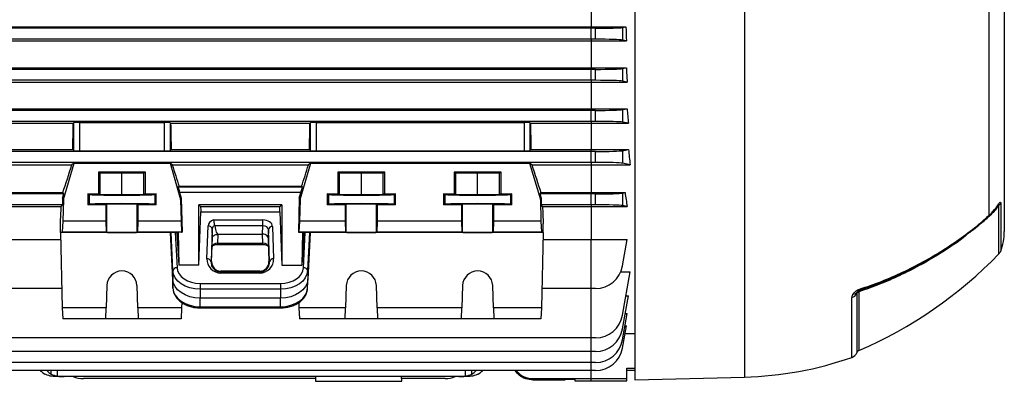
# Model space of a CAD drawing. Units: millimetres. Extents: x -1677 to 1027, y -927 to 927.
# Drawn here: x -789 to -429, y -175 to -43 of the extents above; entities that cross this region are included whole.
import ezdxf

# ---------------------------------------------------------------- set-up
doc = ezdxf.new("R2010")
doc.units = ezdxf.units.MM

msp = doc.modelspace()

# ---------------------------------------------------------------- linework, layer by layer
at = {"color": 7, "linetype": 'Continuous', "lineweight": 25}
for p, q in [((-564.29, 138.81), (-564.29, -174.19)), ((-429.29, 84.6), (-429.29, -119.99)), ((-434.92, -25.66), (-434.92, -114.11)), ((-580.29, -34.58), (-580.29, -45.16)), ((-833.99, -45.16), (-580.29, -45.16)), ((-580.29, -45.69), (-822.9, -45.69)), ((-580.29, -45.69), (-580.29, -45.16)), ((-580.29, -45.16), (-567.59, -45.16)), ((-578.68, -45.69), (-580.29, -45.69)), ((-580.29, -49.69), (-580.29, -45.69)), ((-578.68, -49.69), (-578.68, -45.69)), ((-568.83, -45.4), (-567.59, -45.16)), ((-568.83, -45.4), (-568.83, -49.98)), ((-834.18, -50.27), (-580.29, -50.27)), ((-580.29, -49.69), (-822.9, -49.69)), ((-580.29, -49.69), (-580.29, -50.27)), ((-578.68, -49.69), (-580.29, -49.69)), ((-580.29, -50.27), (-567.39, -50.27)), ((-580.29, -50.27), (-580.29, -60.13)), ((-567.39, -50.27), (-568.83, -49.98)), ((-834.14, -60.13), (-580.29, -60.13)), ((-580.29, -60.69), (-822.9, -60.69)), ((-580.29, -60.69), (-580.29, -60.13)), ((-580.29, -60.13), (-567.44, -60.13)), ((-578.68, -60.69), (-580.29, -60.69)), ((-580.29, -64.69), (-580.29, -60.69)), ((-578.68, -64.69), (-578.68, -60.69)), ((-568.83, -60.4), (-567.44, -60.13)), ((-568.83, -60.4), (-568.83, -64.98)), ((-580.29, -64.69), (-822.9, -64.69)), ((-580.29, -64.69), (-580.29, -65.32)), ((-578.68, -64.69), (-580.29, -64.69)), ((-834.45, -65.32), (-580.29, -65.32)), ((-580.29, -65.32), (-567.13, -65.32)), ((-580.29, -65.32), (-580.29, -75.07)), ((-567.13, -65.32), (-568.83, -64.98)), ((-834.43, -75.07), (-580.29, -75.07)), ((-580.29, -75.69), (-580.29, -75.07)), ((-580.29, -75.07), (-567.14, -75.07)), ((-568.83, -75.4), (-567.14, -75.07)), ((-568.83, -75.4), (-568.83, -79.98)), ((-580.29, -75.69), (-822.9, -75.69)), ((-578.68, -75.69), (-580.29, -75.69)), ((-580.29, -79.69), (-580.29, -75.69)), ((-578.68, -79.69), (-578.68, -75.69)), ((-834.88, -80.4), (-769.58, -80.4)), ((-580.29, -79.69), (-822.9, -79.69)), ((-769.36, -80.17), (-769.58, -80.4)), ((-769.36, -90.38), (-769.36, -80.17)), ((-767.36, -80.11), (-736.22, -80.11)), ((-767.36, -80.11), (-767.36, -90.45)), ((-736.22, -90.45), (-736.22, -80.11)), ((-733.99, -80.4), (-734.22, -80.17)), ((-734.22, -80.17), (-734.22, -90.38)), ((-733.99, -80.4), (-683.08, -80.4)), ((-682.86, -80.17), (-683.08, -80.4)), ((-682.86, -90.38), (-682.86, -80.17)), ((-680.86, -80.11), (-604.72, -80.11)), ((-680.86, -80.11), (-680.86, -90.45)), ((-604.72, -90.45), (-604.72, -80.11)), ((-602.49, -80.4), (-602.72, -80.17)), ((-602.72, -80.17), (-602.72, -90.38)), ((-602.49, -80.4), (-580.29, -80.4)), ((-580.29, -79.69), (-580.29, -80.4)), ((-578.68, -79.69), (-580.29, -79.69)), ((-580.29, -80.4), (-566.7, -80.4)), ((-580.29, -80.4), (-580.29, -89.97)), ((-566.7, -80.4), (-568.83, -79.98)), ((-834.92, -89.97), (-769.77, -89.97)), ((-580.29, -90.69), (-822.9, -90.69)), ((-769.36, -90.38), (-769.77, -89.97)), ((-767.36, -90.45), (-736.22, -90.45)), ((-733.81, -89.97), (-734.22, -90.38)), ((-733.81, -89.97), (-683.27, -89.97)), ((-682.86, -90.38), (-683.27, -89.97)), ((-680.86, -90.45), (-604.72, -90.45)), ((-602.31, -89.97), (-602.72, -90.38)), ((-602.31, -89.97), (-580.29, -89.97)), ((-580.29, -90.69), (-580.29, -89.97)), ((-580.29, -89.97), (-566.66, -89.97)), ((-578.68, -90.69), (-580.29, -90.69)), ((-580.29, -94.69), (-580.29, -90.69)), ((-578.68, -94.69), (-578.68, -90.69)), ((-568.83, -90.4), (-566.66, -89.97)), ((-568.83, -90.4), (-568.83, -94.98)), ((-835.54, -95.53), (-770.09, -95.53)), ((-580.29, -94.69), (-822.9, -94.69)), ((-773.21, -108.19), (-769.29, -94.93)), ((-769.29, -94.93), (-770.09, -95.53)), ((-769.29, -94.93), (-734.22, -94.93)), ((-733.42, -95.53), (-734.22, -94.93)), ((-734.22, -94.93), (-730.37, -108.19)), ((-733.42, -95.53), (-683.59, -95.53)), ((-686.71, -108.19), (-682.79, -94.93)), ((-682.79, -94.93), (-683.59, -95.53)), ((-682.79, -94.93), (-602.79, -94.93)), ((-601.98, -95.53), (-602.79, -94.93)), ((-602.79, -94.93), (-598.87, -108.19)), ((-601.98, -95.53), (-580.29, -95.53)), ((-580.29, -94.69), (-580.29, -95.53)), ((-578.68, -94.69), (-580.29, -94.69)), ((-580.29, -95.53), (-566.04, -95.53)), ((-580.29, -95.53), (-580.29, -105.72)), ((-566.04, -95.53), (-568.83, -94.98)), ((-743.18, -98.19), (-760.4, -98.19)), ((-760.4, -98.19), (-760.4, -106.19)), ((-760.4, -98.19), (-759.79, -98.5)), ((-759.79, -98.5), (-751.79, -98.58)), ((-759.79, -106.5), (-759.79, -98.5)), ((-751.79, -98.58), (-743.79, -98.5)), ((-751.79, -106.58), (-751.79, -98.58)), ((-743.79, -98.5), (-743.18, -98.19)), ((-743.79, -106.5), (-743.79, -98.5)), ((-743.18, -106.19), (-743.18, -98.19)), ((-655.68, -98.19), (-672.9, -98.19)), ((-672.9, -98.19), (-672.9, -106.19)), ((-672.9, -98.19), (-672.29, -98.5)), ((-672.29, -98.5), (-664.29, -98.58)), ((-672.29, -106.5), (-672.29, -98.5)), ((-664.29, -98.58), (-656.29, -98.5)), ((-664.29, -106.58), (-664.29, -98.58)), ((-656.29, -98.5), (-655.68, -98.19)), ((-656.29, -106.5), (-656.29, -98.5)), ((-655.68, -106.19), (-655.68, -98.19)), ((-613.18, -98.19), (-630.4, -98.19)), ((-630.4, -98.19), (-630.4, -106.19)), ((-630.4, -98.19), (-629.79, -98.5)), ((-629.79, -98.5), (-621.79, -98.58)), ((-629.79, -106.5), (-629.79, -98.5)), ((-621.79, -98.58), (-613.79, -98.5)), ((-621.79, -106.58), (-621.79, -98.58)), ((-613.79, -98.5), (-613.18, -98.19)), ((-613.79, -106.5), (-613.79, -98.5)), ((-613.18, -106.19), (-613.18, -98.19)), ((-731.21, -103.66), (-730.9, -103.49)), ((-731.21, -103.66), (-685.84, -103.66)), ((-686.15, -103.49), (-730.9, -103.49)), ((-686.15, -103.49), (-685.84, -103.66)), ((-833.68, -105.72), (-773.38, -105.72)), ((-773.02, -106.19), (-822.9, -106.19)), ((-773.47, -107.71), (-773.53, -110.19)), ((-773.47, -107.71), (-773.02, -106.19)), ((-773.47, -107.71), (-773.21, -108.19)), ((-773.02, -106.19), (-773.38, -105.72)), ((-764.25, -106.19), (-760.4, -106.19)), ((-764.25, -106.19), (-764.25, -110.19)), ((-763.78, -106.42), (-764.25, -106.19)), ((-763.78, -106.42), (-763.78, -109.96)), ((-759.79, -106.5), (-760.4, -106.19)), ((-751.79, -106.58), (-759.79, -106.5)), ((-743.79, -106.5), (-751.79, -106.58)), ((-743.18, -106.19), (-743.79, -106.5)), ((-743.18, -106.19), (-739.33, -106.19)), ((-739.33, -106.19), (-739.8, -106.42)), ((-739.8, -106.42), (-739.8, -109.96)), ((-739.33, -110.19), (-739.33, -106.19)), ((-730.7, -105.66), (-730.11, -107.7)), ((-686.36, -105.66), (-730.7, -105.66)), ((-730.37, -108.19), (-730.11, -107.7)), ((-730.11, -107.7), (-729.8, -120.23)), ((-686.97, -107.71), (-687.28, -120.23)), ((-686.97, -107.71), (-686.36, -105.66)), ((-686.97, -107.71), (-686.71, -108.19)), ((-676.75, -106.19), (-672.9, -106.19)), ((-676.75, -106.19), (-676.75, -110.19)), ((-676.28, -106.42), (-676.75, -106.19)), ((-676.28, -106.42), (-676.28, -109.96)), ((-672.29, -106.5), (-672.9, -106.19)), ((-664.29, -106.58), (-672.29, -106.5)), ((-656.29, -106.5), (-664.29, -106.58)), ((-655.68, -106.19), (-656.29, -106.5)), ((-655.68, -106.19), (-651.83, -106.19)), ((-651.83, -106.19), (-652.3, -106.42)), ((-652.3, -106.42), (-652.3, -109.96)), ((-651.83, -110.19), (-651.83, -106.19)), ((-634.25, -106.19), (-630.4, -106.19)), ((-634.25, -106.19), (-634.25, -110.19)), ((-633.78, -106.42), (-634.25, -106.19)), ((-633.78, -106.42), (-633.78, -109.96)), ((-629.79, -106.5), (-630.4, -106.19)), ((-621.79, -106.58), (-629.79, -106.5)), ((-613.79, -106.5), (-621.79, -106.58)), ((-613.18, -106.19), (-613.79, -106.5)), ((-613.18, -106.19), (-609.33, -106.19)), ((-609.33, -106.19), (-609.8, -106.42)), ((-609.8, -106.42), (-609.8, -109.96)), ((-609.33, -110.19), (-609.33, -106.19)), ((-598.7, -105.72), (-599.05, -106.19)), ((-599.05, -106.19), (-598.61, -107.71)), ((-580.29, -106.19), (-599.05, -106.19)), ((-598.87, -108.19), (-598.61, -107.71)), ((-598.7, -105.72), (-580.29, -105.72)), ((-598.61, -107.71), (-598.54, -110.19)), ((-580.29, -105.72), (-567.89, -105.72)), ((-580.29, -106.19), (-580.29, -105.72)), ((-578.68, -106.19), (-580.29, -106.19)), ((-580.29, -110.19), (-580.29, -106.19)), ((-578.68, -110.19), (-578.68, -106.19)), ((-568.83, -105.9), (-567.89, -105.72)), ((-568.83, -105.9), (-568.83, -110.48)), ((-834.44, -110.82), (-773.99, -110.82)), ((-773.53, -110.19), (-822.9, -110.19)), ((-773.99, -110.82), (-773.53, -110.19)), ((-773.21, -108.19), (-773.41, -116.19)), ((-763.78, -109.96), (-764.25, -110.19)), ((-757.71, -110.19), (-764.25, -110.19)), ((-757.29, -109.98), (-757.71, -110.19)), ((-757.71, -110.19), (-757.71, -116.19)), ((-757.29, -120.23), (-757.29, -109.98)), ((-745.86, -110.19), (-746.29, -109.98)), ((-746.29, -120.23), (-746.29, -109.98)), ((-745.87, -116.19), (-745.86, -110.19)), ((-739.33, -110.19), (-745.86, -110.19)), ((-739.33, -110.19), (-739.8, -109.96)), ((-730.37, -108.19), (-730.17, -116.19)), ((-693.41, -110.19), (-723.67, -110.19)), ((-723.67, -132.29), (-723.67, -110.19)), ((-723.67, -110.19), (-723.05, -110.82)), ((-723.05, -110.82), (-694.03, -110.82)), ((-694.03, -110.82), (-693.41, -110.19)), ((-693.41, -110.19), (-693.41, -132.29)), ((-686.71, -108.19), (-686.91, -116.19)), ((-676.28, -109.96), (-676.75, -110.19)), ((-670.21, -110.19), (-676.75, -110.19)), ((-669.79, -109.98), (-670.21, -110.19)), ((-670.21, -110.19), (-670.21, -116.19)), ((-669.79, -120.23), (-669.79, -109.98)), ((-658.36, -110.19), (-658.79, -109.98)), ((-658.79, -120.23), (-658.79, -109.98)), ((-658.37, -116.19), (-658.36, -110.19)), ((-651.83, -110.19), (-658.36, -110.19)), ((-651.83, -110.19), (-652.3, -109.96)), ((-633.78, -109.96), (-634.25, -110.19)), ((-627.71, -110.19), (-634.25, -110.19)), ((-627.29, -109.98), (-627.71, -110.19)), ((-627.71, -110.19), (-627.71, -116.19)), ((-627.29, -120.23), (-627.29, -109.98)), ((-615.86, -110.19), (-616.29, -109.98)), ((-616.29, -120.23), (-616.29, -109.98)), ((-615.87, -116.19), (-615.86, -110.19)), ((-609.33, -110.19), (-615.86, -110.19)), ((-609.33, -110.19), (-609.8, -109.96)), ((-598.87, -108.19), (-598.67, -116.19)), ((-598.09, -110.82), (-598.54, -110.19)), ((-580.29, -110.19), (-598.54, -110.19)), ((-598.09, -110.82), (-580.29, -110.82)), ((-580.29, -110.19), (-580.29, -110.82)), ((-578.68, -110.19), (-580.29, -110.19)), ((-580.29, -110.82), (-580.29, -122.9)), ((-580.29, -110.82), (-567.14, -110.82)), ((-567.14, -110.82), (-568.83, -110.48)), ((-431.54, -110.45), (-431.61, -110.53)), ((-723.67, -132.29), (-722.99, -112.71)), ((-722.99, -112.71), (-694.09, -112.71)), ((-694.09, -112.71), (-693.41, -132.29)), ((-774.29, -120.3), (-774.29, -117.04)), ((-773.41, -116.19), (-773.61, -120.21)), ((-757.71, -116.19), (-773.41, -116.19)), ((-757.71, -116.19), (-757.57, -120.21)), ((-746.01, -120.21), (-745.87, -116.19)), ((-730.17, -116.19), (-745.87, -116.19)), ((-730.17, -116.19), (-729.97, -120.21)), ((-720.74, -129.89), (-720.32, -117.89)), ((-718.27, -115.7), (-700.25, -115.7)), ((-700.25, -117.86), (-717.89, -117.86)), ((-700.37, -120.89), (-700.25, -117.86)), ((-700.25, -117.86), (-700.25, -115.7)), ((-696.75, -118.12), (-696.34, -129.89)), ((-686.91, -116.19), (-687.11, -120.21)), ((-670.21, -116.19), (-686.91, -116.19)), ((-670.21, -116.19), (-670.07, -120.21)), ((-658.51, -120.21), (-658.37, -116.19)), ((-627.71, -116.19), (-658.37, -116.19)), ((-627.71, -116.19), (-627.57, -120.21)), ((-616.01, -120.21), (-615.87, -116.19)), ((-598.67, -116.19), (-615.87, -116.19)), ((-598.67, -116.19), (-598.47, -120.21)), ((-597.79, -120.3), (-597.79, -117.04)), ((-773.61, -120.21), (-774.29, -120.3)), ((-734.08, -120.3), (-774.29, -120.3)), ((-774.29, -120.3), (-773.61, -147.86)), ((-757.57, -120.21), (-773.61, -120.21)), ((-757.57, -120.21), (-757.29, -120.23)), ((-746.29, -120.23), (-746.01, -120.21)), ((-729.97, -120.21), (-746.01, -120.21)), ((-734.08, -120.3), (-733.84, -120.28)), ((-733.23, -137.44), (-734.08, -120.3)), ((-734.08, -120.3), (-733.84, -126.68)), ((-733.16, -134.24), (-733.84, -120.28)), ((-732.29, -120.27), (-731.72, -120.27)), ((-732.29, -120.27), (-731.66, -133.16)), ((-731.3, -120.23), (-731.72, -120.27)), ((-731.72, -120.27), (-731, -132.29)), ((-729.8, -120.23), (-731.3, -120.23)), ((-731.3, -120.23), (-731, -132.29)), ((-729.97, -120.21), (-729.8, -120.23)), ((-718.82, -118.95), (-719.24, -130.95)), ((-719.02, -130.95), (-718.71, -122.27)), ((-718.71, -122.27), (-718.82, -118.95)), ((-716.71, -120.98), (-716.82, -124.15)), ((-716.71, -120.89), (-716.71, -120.98)), ((-716.71, -120.89), (-700.37, -120.89)), ((-700.25, -124.15), (-700.37, -120.89)), ((-698.25, -119.18), (-698.37, -122.28)), ((-698.37, -122.28), (-698.06, -130.95)), ((-697.84, -130.95), (-698.25, -119.18)), ((-687.11, -120.21), (-687.28, -120.23)), ((-687.28, -120.23), (-685.78, -120.23)), ((-670.07, -120.21), (-687.11, -120.21)), ((-685.78, -120.23), (-686.08, -132.29)), ((-685.36, -120.27), (-686.08, -132.29)), ((-685.78, -120.23), (-685.36, -120.27)), ((-685.42, -133.16), (-684.78, -120.27)), ((-685.36, -120.27), (-684.78, -120.27)), ((-683.23, -120.28), (-683.92, -134.24)), ((-683, -120.3), (-683.84, -137.44)), ((-683.23, -120.28), (-683, -120.3)), ((-683.23, -126.68), (-683, -120.3)), ((-597.79, -120.3), (-683, -120.3)), ((-670.07, -120.21), (-669.79, -120.23)), ((-658.79, -120.23), (-658.51, -120.21)), ((-627.57, -120.21), (-658.51, -120.21)), ((-627.57, -120.21), (-627.29, -120.23)), ((-616.29, -120.23), (-616.01, -120.21)), ((-598.47, -120.21), (-616.01, -120.21)), ((-598.47, -120.21), (-597.79, -120.3)), ((-597.79, -120.3), (-598.47, -147.86)), ((-834.44, -122.9), (-774.22, -122.9)), ((-716.82, -124.15), (-700.25, -124.15)), ((-716.82, -124.63), (-700.25, -124.63)), ((-597.85, -122.9), (-580.29, -122.9)), ((-580.29, -122.9), (-567.14, -122.9)), ((-580.29, -140.78), (-580.29, -122.9)), ((-568.83, -132.52), (-567.14, -122.9)), ((-733.84, -126.68), (-733.16, -140.64)), ((-683.92, -140.64), (-683.23, -126.68)), ((-723.67, -132.29), (-731, -132.29)), ((-719.02, -130.95), (-719.24, -130.95)), ((-698.06, -130.95), (-697.84, -130.95)), ((-693.41, -132.29), (-686.08, -132.29)), ((-733.16, -134.24), (-733.23, -137.44)), ((-715.67, -134.41), (-715.67, -134.7)), ((-701.41, -134.41), (-715.67, -134.41)), ((-715.67, -135.14), (-715.67, -134.7)), ((-715.67, -134.7), (-701.41, -134.7)), ((-701.41, -135.14), (-715.67, -135.14)), ((-701.41, -134.41), (-701.41, -134.7)), ((-701.41, -135.14), (-701.41, -134.7)), ((-683.92, -134.24), (-683.84, -137.44)), ((-569.46, -134.66), (-566.04, -134.66)), ((-568.83, -150.52), (-566.04, -134.66)), ((-757.29, -139.67), (-757.57, -147.86)), ((-746.01, -147.86), (-746.29, -139.67)), ((-733.16, -140.64), (-733.23, -137.44)), ((-723.24, -138.9), (-693.84, -138.9)), ((-723.24, -138.9), (-723.24, -141.01)), ((-693.84, -138.9), (-693.84, -141.01)), ((-683.92, -140.64), (-683.84, -137.44)), ((-669.79, -139.67), (-670.07, -147.86)), ((-658.51, -147.86), (-658.79, -139.67)), ((-627.29, -139.67), (-627.57, -147.86)), ((-616.01, -147.86), (-616.29, -139.67)), ((-773.78, -140.78), (-822.9, -140.78)), ((-693.84, -141.01), (-723.24, -141.01)), ((-723.24, -141.01), (-723.24, -144.26)), ((-693.84, -141.01), (-693.84, -144.26)), ((-580.29, -140.78), (-598.3, -140.78)), ((-578.68, -140.78), (-580.29, -140.78)), ((-568.83, -155.52), (-566.7, -143.42)), ((-567.58, -143.42), (-566.7, -143.42)), ((-729.92, -145.89), (-729.97, -147.86)), ((-693.84, -144.26), (-723.24, -144.26)), ((-723.24, -147.41), (-723.24, -144.26)), ((-723.24, -147.41), (-693.84, -147.41)), ((-693.84, -147.41), (-693.84, -144.26)), ((-687.16, -145.86), (-687.11, -147.86)), ((-757.57, -147.86), (-773.61, -147.86)), ((-773.61, -147.86), (-773.41, -151.87)), ((-757.71, -151.87), (-757.57, -147.86)), ((-729.97, -147.86), (-746.01, -147.86)), ((-746.01, -147.86), (-745.87, -151.87)), ((-729.97, -147.86), (-730.17, -151.87)), ((-723.24, -147.83), (-693.84, -147.83)), ((-670.07, -147.86), (-687.11, -147.86)), ((-687.11, -147.86), (-686.91, -151.87)), ((-670.21, -151.87), (-670.07, -147.86)), ((-627.57, -147.86), (-658.51, -147.86)), ((-658.51, -147.86), (-658.37, -151.87)), ((-627.71, -151.87), (-627.57, -147.86)), ((-598.47, -147.86), (-616.01, -147.86)), ((-616.01, -147.86), (-615.87, -151.87)), ((-598.47, -147.86), (-598.67, -151.87)), ((-568.83, -159.52), (-567.13, -149.87)), ((-567.84, -149.87), (-567.13, -149.87)), ((-757.71, -151.87), (-773.41, -151.87)), ((-745.87, -151.87), (-757.71, -151.87)), ((-730.17, -151.87), (-745.87, -151.87)), ((-670.21, -151.87), (-686.91, -151.87)), ((-658.37, -151.87), (-670.21, -151.87)), ((-627.71, -151.87), (-658.37, -151.87)), ((-615.87, -151.87), (-627.71, -151.87)), ((-598.67, -151.87), (-615.87, -151.87)), ((-568.83, -162.52), (-567.39, -154.36)), ((-567.92, -154.36), (-567.39, -154.36)), ((-567.89, -157.17), (-564.29, -157.17)), ((-580.29, -158.78), (-822.9, -158.78)), ((-578.68, -158.78), (-580.29, -158.78)), ((-580.29, -163.78), (-822.9, -163.78)), ((-578.68, -163.78), (-580.29, -163.78)), ((-580.29, -167.78), (-822.9, -167.78)), ((-578.68, -167.78), (-580.29, -167.78)), ((-580.29, -170.78), (-822.9, -170.78)), ((-578.68, -170.78), (-580.29, -170.78)), ((-567.29, -169.82), (-564.29, -169.82)), ((-567.29, -173.69), (-567.29, -169.82)), ((-564.29, -170.69), (-567.29, -170.69)), ((-775.4, -172.97), (-775.77, -172.97)), ((-772.98, -172.97), (-775.4, -172.97)), ((-628.6, -172.97), (-772.98, -172.97)), ((-680.99, -173.69), (-765.9, -173.69)), ((-681.09, -173.69), (-681.05, -174.67)), ((-681.05, -174.67), (-665.29, -174.67)), ((-681.02, -172.97), (-680.99, -173.69)), ((-665.29, -174.67), (-649.52, -174.67)), ((-649.58, -173.69), (-649.56, -172.97)), ((-633.68, -173.69), (-649.58, -173.69)), ((-649.52, -174.67), (-649.49, -173.69)), ((-626.18, -172.97), (-628.6, -172.97)), ((-625.81, -172.97), (-626.18, -172.97)), ((-601.58, -173.69), (-580.29, -173.69)), ((-601.58, -173.69), (-601.58, -174.19)), ((-601.58, -174.19), (-589.8, -174.19)), ((-589.79, -173.95), (-589.8, -174.19)), ((-586.28, -173.95), (-589.79, -173.95)), ((-586.28, -173.95), (-586.28, -174.44)), ((-586.28, -174.44), (-580.29, -174.44)), ((-580.29, -173.69), (-567.29, -173.69)), ((-580.29, -174.44), (-567.29, -174.44)), ((-567.29, -174.44), (-567.29, -173.69)), ((-564.29, -174.19), (-524.29, -173.14))]:
    msp.add_line(p, q, dxfattribs=at)
at = {"color": 8, "linetype": 'Continuous', "lineweight": 25}
for p, q in [((-524.29, 137.76), (-524.29, -173.14)), ((-431.25, -128.13), (-431.25, -110.43)), ((-430.6, -109.58), (-430.6, -127.11)), ((-435.85, -115.35), (-437.88, -116.99)), ((-716.82, -124.63), (-716.82, -124.15)), ((-700.25, -124.63), (-700.25, -124.15)), ((-580.29, -158.78), (-580.29, -140.78)), ((-483.19, -142.6), (-483.19, -164.22)), ((-482.44, -141.95), (-482.44, -163.46)), ((-723.24, -147.41), (-723.24, -147.83)), ((-693.84, -147.41), (-693.84, -147.83)), ((-484.98, -165.93), (-484.98, -144.06)), ((-580.29, -163.78), (-580.29, -158.78)), ((-580.29, -167.78), (-580.29, -163.78)), ((-580.29, -170.78), (-580.29, -167.78)), ((-777.68, -172.01), (-777.65, -170.78)), ((-775.4, -172.77), (-775.4, -170.78)), ((-626.18, -172.77), (-626.18, -170.78)), ((-623.9, -172.01), (-623.92, -170.78)), ((-580.29, -173.69), (-580.29, -170.78)), ((-580.29, -174.44), (-580.29, -173.69))]:
    msp.add_line(p, q, dxfattribs=at)
at = {"color": 7, "linetype": 'Continuous', "lineweight": 25, "flags": 128}
for points in [[(-757.29, -120.23), (-757.06, -120.24), (-756.49, -120.24), (-755.61, -120.25), (-754.48, -120.25), (-753.18, -120.25), (-751.79, -120.25), (-750.4, -120.25), (-749.09, -120.25), (-747.97, -120.25), (-747.09, -120.24), (-746.52, -120.24), (-746.29, -120.23)], [(-669.79, -120.23), (-669.56, -120.24), (-668.99, -120.24), (-668.11, -120.25), (-666.98, -120.25), (-665.68, -120.25), (-664.29, -120.25), (-662.9, -120.25), (-661.59, -120.25), (-660.47, -120.25), (-659.59, -120.24), (-659.02, -120.24), (-658.79, -120.23)], [(-627.29, -120.23), (-627.06, -120.24), (-626.49, -120.24), (-625.61, -120.25), (-624.48, -120.25), (-623.18, -120.25), (-621.79, -120.25), (-620.4, -120.25), (-619.09, -120.25), (-617.97, -120.25), (-617.09, -120.24), (-616.52, -120.24), (-616.29, -120.23)], [(-723.24, -141.01), (-725.13, -140.88), (-726.96, -140.5), (-728.64, -139.88), (-730.13, -139.04), (-731.37, -138.02), (-732.3, -136.85), (-732.91, -135.57), (-733.16, -134.24)], [(-731.66, -133.16), (-731.45, -134.29), (-730.93, -135.37), (-730.14, -136.37), (-729.09, -137.23), (-727.83, -137.94), (-726.4, -138.47), (-724.85, -138.8), (-723.24, -138.9)], [(-693.84, -138.9), (-692.23, -138.8), (-690.68, -138.47), (-689.25, -137.94), (-687.99, -137.23), (-686.94, -136.37), (-686.14, -135.37), (-685.63, -134.29), (-685.42, -133.16)], [(-683.92, -134.24), (-684.17, -135.57), (-684.77, -136.85), (-685.71, -138.02), (-686.95, -139.04), (-688.43, -139.88), (-690.12, -140.5), (-691.94, -140.88), (-693.84, -141.01)], [(-723.24, -144.26), (-725.15, -144.13), (-726.99, -143.75), (-728.69, -143.12), (-730.19, -142.28), (-731.43, -141.25), (-732.38, -140.07), (-732.98, -138.78), (-733.23, -137.44)], [(-683.84, -137.44), (-684.09, -138.78), (-684.7, -140.07), (-685.65, -141.25), (-686.89, -142.28), (-688.39, -143.12), (-690.09, -143.75), (-691.93, -144.13), (-693.84, -144.26)], [(-733.16, -140.64), (-732.91, -141.97), (-732.3, -143.25), (-731.37, -144.42), (-730.13, -145.44), (-728.64, -146.28), (-726.96, -146.9), (-725.13, -147.28), (-723.24, -147.41)], [(-693.84, -147.41), (-691.94, -147.28), (-690.12, -146.9), (-688.43, -146.28), (-686.95, -145.44), (-685.71, -144.42), (-684.77, -143.25), (-684.17, -141.97), (-683.92, -140.64)], [(-482.19, -141.01), (-482.18, -141.12), (-482.19, -141.22), (-482.2, -141.3), (-482.21, -141.37), (-482.23, -141.43), (-482.26, -141.47), (-482.29, -141.5), (-482.32, -141.51)]]:
    msp.add_lwpolyline(points, dxfattribs=at)
at = {"color": 8, "linetype": 'Continuous', "lineweight": 25}
msp.add_arc((-432.99, -111.31), 0.67, 325.5331, 5.4006, dxfattribs=at)
at = {"color": 7, "linetype": 'Continuous', "lineweight": 25}
for centre, radius, start, end in [((-432.88, -108.52), 2.51, 310.4051, 335.1566), ((-720.17, -119.26), 1.38, 13.0329, 96.4054), ((-696.9, -119.49), 1.38, 83.5946, 166.9671), ((-449.29, -119.99), 20, 339.1229, 360), ((-545.99, -16.62), 160, 293.4002, 315.8153), ((-433.4, -126.04), 3, 315.8153, 339.1229), ((-731.8, -134.54), 1.39, 84.0285, 167.4784), ((-720.58, -131.26), 1.38, 13.0329, 96.4054), ((-696.49, -131.26), 1.38, 83.5946, 166.9671), ((-685.28, -134.54), 1.39, 12.5216, 95.9715), ((-578.68, -130.78), 10, 270, 350), ((-751.79, -139.86), 5.5, 2.0003, 177.9997), ((-664.29, -139.86), 5.5, 2.0003, 177.9997), ((-621.79, -139.86), 5.5, 2.0003, 177.9997), ((-485.72, -141.31), 2.85, 285.2204, 333.009), ((-484.48, -141.01), 1.77, 267.8549, 323.8342), ((-482.02, -143.19), 1.31, 109.0117, 153.2502), ((-578.68, -148.78), 10, 270, 350), ((-578.68, -153.78), 10, 270, 350), ((-578.68, -157.78), 10, 270, 350), ((-578.68, -160.78), 10, 270, 350), ((-485.97, -163.09), 3, 289.3088, 337.9835), ((-481.89, -164.74), 1.4, 113.4002, 157.9835), ((-527.67, -44.07), 129.11, 271.5, 289.3088), ((-765.9, -163.69), 10, 248.0817, 270), ((-633.68, -163.69), 10, 270, 291.9183)]:
    msp.add_arc(centre, radius, start, end, dxfattribs=at)
for centre, major_axis, ratio, start_param, end_param in [((-578.68, -45.34), (10, 0), 0.034921, 4.712389, 6.108652), ((-543.3, -17.69), (0, 140.5), 0.176327, 1.767549, 1.804763), ((-578.68, -50.04), (10, 0), 0.034921, 0.174533, 1.570796), ((-578.68, -60.34), (10, 0), 0.034921, 4.712389, 6.108652), ((-543.82, -17.69), (0, 140.5), 0.176327, 1.877624, 1.916618), ((-578.68, -65.04), (10, 0), 0.034921, 0.174533, 1.570796), ((-578.68, -75.34), (10, 0), 0.034921, 4.712389, 6.108652), ((-544.53, -17.69), (0, 140.5), 0.176327, 1.991473, 2.033469), ((-773.97, -17.69), (0, 140.5), 0.034921, 4.172021, 4.249716), ((-767.36, -80.18), (2, 0), 0.034921, 1.570796, 3.106686), ((-736.22, -80.18), (2, 0), 0.034921, 0.034907, 1.570796), ((-729.6, -17.69), (0, 140.5), 0.034921, 2.033469, 2.111164), ((-687.47, -17.69), (0, 140.5), 0.034921, 4.172021, 4.249716), ((-680.86, -80.18), (2, 0), 0.034921, 1.570796, 3.106686), ((-604.72, -80.18), (2, 0), 0.034921, 0.034907, 1.570796), ((-598.1, -17.69), (0, 140.5), 0.034921, 2.033469, 2.111164), ((-578.68, -80.04), (10, 0), 0.034921, 0.174533, 1.570796), ((-767.36, -90.38), (2, 0), 0.034921, 3.176499, 4.712389), ((-736.22, -90.38), (2, 0), 0.034921, 4.712389, 6.248279), ((-680.86, -90.38), (2, 0), 0.034921, 3.176499, 4.712389), ((-604.72, -90.38), (2, 0), 0.034921, 4.712389, 6.248279), ((-578.68, -90.34), (10, 0), 0.034921, 4.712389, 6.108652), ((-545.41, -17.69), (0, 140.5), 0.176327, 2.111164, 2.158004), ((-751.33, -17.69), (41.6, 140.49), 0.033484, 4.045227, 4.135096), ((-751.78, -17.69), (-40.86, 140.49), 0.033531, 2.148252, 2.217901), ((-664.83, -17.69), (41.6, 140.49), 0.033484, 4.065447, 4.135096), ((-620.75, -17.69), (-41.6, 140.49), 0.033484, 2.148089, 2.237959), ((-578.68, -95.04), (10, 0), 0.034921, 0.174533, 1.570796), ((-730.63, -105.66), (-0.58, 2), 0.033531, 0.007702, 1.561045), ((-686.44, -105.66), (0.59, 2), 0.033484, 4.722304, 6.275647), ((-751.79, -106.42), (12, 0), 0.017454, 3.176499, 6.248279), ((-664.29, -106.42), (12, 0), 0.017454, 3.176499, 6.248279), ((-621.79, -106.42), (12, 0), 0.017454, 3.176499, 6.248279), ((-578.68, -105.84), (10, 0), 0.034921, 4.712389, 6.108652), ((-548.59, -17.69), (0, 140.5), 0.176327, 2.247873, 2.295359), ((-774.29, -17.69), (3.47, 140.5), 0.024678, 3.927601, 3.988436), ((-751.79, -109.97), (12, 0), 0.017456, 0.034907, 3.106686), ((-751.79, -109.98), (5.5, 0), 0.017456, 0.034907, 3.106686), ((-719.37, -17.69), (0, 140.5), 0.034921, 2.295359, 2.313477), ((-697.71, -17.69), (0, 140.5), 0.034921, 3.969708, 3.987827), ((-664.29, -109.97), (12, 0), 0.017456, 0.034907, 3.106686), ((-664.29, -109.98), (5.5, 0), 0.017456, 0.034907, 3.106686), ((-621.79, -109.97), (12, 0), 0.017456, 0.034907, 3.106686), ((-621.79, -109.98), (5.5, 0), 0.017456, 0.034907, 3.106686), ((-597.79, -17.69), (-3.47, 140.5), 0.024678, 2.294749, 2.355585), ((-578.68, -110.54), (10, 0), 0.034921, 0.174533, 1.570796), ((-716.82, -117.96), (3.5, 0), 0.707336, 1.999349, 3.11773), ((-716.82, -119.02), (2, -0.06), 0.725852, 2.16191, 3.139168), ((-717.4, -101.34), (-0.69, 19.55), 0.102186, 2.573351, 3.137995), ((-700.25, -118.18), (3.5, 0), 0.707306, 0.025588, 1.57258), ((-700.25, -119.24), (2, 0.05), 0.688945, 0.009658, 1.556651), ((-732.35, -120.28), (1.5, 0), 0.00491, 1.536153, 3.089496), ((-700.37, -122.31), (2, 0), 0.707306, 0.633089, 1.57258), ((-700.37, -122.31), (2, 0), 0.707306, 0.025588, 0.633089), ((-684.73, -120.28), (1.5, 0), 0.00491, 0.052097, 1.60544), ((-716.83, -125.6), (2, 0.06), 0.725726, 1.546038, 3.09303), ((-700.25, -125.6), (2, -0.06), 0.725726, 0.048562, 1.595555), ((-715.67, -130.06), (0, 5.07), 0.99939, 1.535868, 3.141593), ((-715.67, -131.06), (0, 3.35), 0.99939, 1.535868, 3.141593), ((-701.41, -130.06), (0, 5.07), 0.99939, 3.141593, 4.747317), ((-701.41, -131.06), (0, 3.35), 0.99939, 3.141593, 4.747317), ((-776.68, -162.97), (-0.61, 9.99), 0.818157, 2.417581, 2.649358), ((-773.99, -162.97), (0.61, 9.99), 0.818157, 2.516875, 2.748653), ((-627.59, -162.97), (-0.61, 9.99), 0.818157, 3.534532, 3.76631), ((-624.89, -162.97), (0.61, 9.99), 0.818157, 3.633827, 3.865605), ((-772.73, -162.97), (12.2, 0.61), 0.818157, 4.4517, 4.651731), ((-628.85, -162.97), (12.2, -0.61), 0.818157, 4.773046, 4.973078)]:
    msp.add_ellipse(centre, major_axis=major_axis, ratio=ratio, start_param=start_param, end_param=end_param, dxfattribs=at)
for points, knots in [([(-431.25, -110.43), (-431.71, -111), (-432.65, -112.16), (-434.19, -113.83), (-435.29, -114.84), (-435.85, -115.35)], [0, 0, 0, 0, 0.319379, 0.660348, 1, 1, 1, 1]), ([(-434.92, -114.11), (-434.83, -114.03), (-433.85, -113.15), (-433.05, -112.15), (-432.32, -111.25)], [0, 0, 0, 0, 0.09921, 1, 1, 1, 1]), ([(-432.45, -111.7), (-432.33, -111.53), (-432.08, -111.21), (-431.81, -110.8), (-431.62, -110.54), (-431.55, -110.45), (-431.55, -110.44), (-431.55, -110.44)], [0, 0, 0, 0, 0.325163, 0.659688, 0.882072, 0.994932, 1, 1, 1, 1]), ([(-432.32, -111.25), (-431.97, -110.75), (-431.49, -110.05), (-431, -109.39), (-430.77, -109.18), (-430.62, -109.23), (-430.61, -109.45), (-430.6, -109.58)], [0, 0, 0, 0, 0.408138, 0.566168, 0.718957, 0.847752, 1, 1, 1, 1]), ([(-482.19, -141.01), (-479.51, -140.09), (-474.16, -138.24), (-466.43, -134.88), (-458.96, -131.12), (-451.8, -126.92), (-444.99, -122.32), (-439.38, -118.01), (-436.14, -115.18), (-434.92, -114.11)], [0, 0, 0, 0, 0.151507, 0.3030139, 0.4545205, 0.6060273, 0.7575336, 0.9090399, 1, 1, 1, 1]), ([(-441.95, -120.29), (-440.98, -119.54), (-438.62, -117.72), (-436.41, -115.75), (-435.11, -114.59)], [0, 0, 0, 0, 0.408171, 1, 1, 1, 1]), ([(-435.11, -114.62), (-434.86, -114.4), (-434.04, -113.68), (-433.14, -112.69), (-432.6, -111.88), (-432.46, -111.68)], [0, 0, 0, 0, 0.253316, 0.8141383, 1, 1, 1, 1]), ([(-717.9, -117.78), (-717.9, -117.7), (-717.9, -117.63), (-717.92, -117.46), (-717.93, -117.38), (-717.95, -117.19), (-717.96, -117.1), (-717.99, -116.91), (-718.01, -116.82), (-718.06, -116.53), (-718.1, -116.34), (-718.19, -116), (-718.23, -115.83), (-718.27, -115.7)], [0, 0, 0, 0, 0.125, 0.125, 0.25, 0.25, 0.375, 0.375, 0.5, 0.5, 0.75, 0.75, 1, 1, 1, 1]), ([(-718.71, -122.28), (-718.71, -122.1), (-718.65, -121.93), (-718.44, -121.61), (-718.29, -121.46), (-717.93, -121.22), (-717.71, -121.13), (-717.23, -121.01), (-716.97, -120.98), (-716.71, -120.98)], [0, 0, 0, 0, 0.25, 0.25, 0.5, 0.5, 0.75, 0.75, 1, 1, 1, 1]), ([(-442.07, -120.32), (-443.13, -121.16), (-446.32, -123.68), (-452.04, -127.45), (-459.16, -131.65), (-466.61, -135.4), (-474.32, -138.75), (-479.65, -140.59), (-482.32, -141.51)], [0, 0, 0, 0, 0.091135, 0.272926, 0.454692, 0.636459, 0.818229, 1, 1, 1, 1]), ([(-718.83, -125.6), (-718.83, -125.58), (-718.82, -125.52), (-718.75, -125.36), (-718.44, -125.05), (-717.91, -124.78), (-717.32, -124.64), (-716.95, -124.63), (-716.82, -124.63)], [0, 0, 0, 0, 0.104192, 0.317459, 0.505284, 0.703205, 0.896139, 1, 1, 1, 1]), ([(-700.25, -124.63), (-700.13, -124.63), (-699.76, -124.64), (-699.18, -124.78), (-698.64, -125.05), (-698.33, -125.34), (-698.26, -125.52), (-698.25, -125.57), (-698.25, -125.6)], [0, 0, 0, 0, 0.101771, 0.296058, 0.489546, 0.679199, 0.880301, 1, 1, 1, 1]), ([(-719.24, -130.95), (-719.26, -131.34), (-719.22, -131.72), (-719, -132.49), (-718.82, -132.87), (-718.43, -133.41), (-718.27, -133.58), (-717.91, -133.92), (-717.71, -134.08), (-717.35, -134.28), (-717.22, -134.35), (-716.95, -134.47), (-716.8, -134.52), (-716.35, -134.65), (-716.01, -134.7), (-715.67, -134.7)], [0, 0, 0, 0, 0.25, 0.25, 0.5, 0.5, 0.625, 0.625, 0.75, 0.75, 0.8125, 0.8125, 0.875, 0.875, 1, 1, 1, 1]), ([(-701.41, -134.7), (-701.24, -134.7), (-701.07, -134.69), (-700.74, -134.64), (-700.58, -134.61), (-700.28, -134.52), (-700.13, -134.47), (-699.86, -134.35), (-699.73, -134.28), (-699.37, -134.08), (-699.16, -133.92), (-698.8, -133.58), (-698.65, -133.41), (-698.26, -132.87), (-698.08, -132.49), (-697.86, -131.72), (-697.82, -131.34), (-697.84, -130.95)], [0, 0, 0, 0, 0.0625, 0.0625, 0.125, 0.125, 0.1875, 0.1875, 0.25, 0.25, 0.375, 0.375, 0.5, 0.5, 0.75, 0.75, 1, 1, 1, 1]), ([(-733.15, -140.66), (-733.13, -140.93), (-733.06, -141.65), (-732.69, -142.78), (-732, -143.99), (-731.02, -145.09), (-729.81, -146.04), (-728.37, -146.82), (-726.77, -147.39), (-725.04, -147.76), (-723.84, -147.81), (-723.24, -147.83)], [0, 0, 0, 0, 0.0682404, 0.1799129, 0.2921321, 0.4062298, 0.5225482, 0.6405865, 0.7595613, 0.8788533, 1, 1, 1, 1]), ([(-693.84, -147.83), (-693.52, -147.82), (-692.6, -147.8), (-691.11, -147.59), (-689.43, -147.11), (-687.89, -146.41), (-686.53, -145.5), (-685.4, -144.41), (-684.57, -143.17), (-684.06, -141.9), (-683.97, -141.04), (-683.92, -140.66)], [0, 0, 0, 0, 0.064561, 0.184123, 0.304122, 0.424565, 0.54541, 0.666092, 0.785606, 0.902787, 1, 1, 1, 1]), ([(-484.98, -144.06), (-484.93, -143.71), (-484.89, -143.3), (-484.59, -142.84), (-484.55, -142.77)], [0, 0, 0, 0, 0.839313, 1, 1, 1, 1]), ([(-484.55, -142.77), (-484.51, -142.72), (-484.3, -142.42), (-483.84, -141.92), (-483.04, -141.35), (-482.47, -141.12), (-482.19, -141.01)], [0, 0, 0, 0, 0.081521, 0.451811, 0.725287, 1, 1, 1, 1]), ([(-483.05, -142.05), (-483.07, -142.07), (-483.18, -142.24), (-483.18, -142.43), (-483.19, -142.6)], [0, 0, 0, 0, 0.134906, 1, 1, 1, 1]), ([(-482.32, -141.51), (-482.35, -141.52), (-482.4, -141.54), (-482.5, -141.58), (-482.59, -141.63), (-482.71, -141.71), (-482.91, -141.87), (-482.99, -141.97), (-483.05, -142.05)], [0, 0, 0, 0, 0.062079, 0.124639, 0.180027, 0.269533, 0.447508, 1, 1, 1, 1]), ([(-482.44, -141.95), (-482.43, -141.8), (-482.41, -141.55), (-482.35, -141.51), (-482.32, -141.49)], [0, 0, 0, 0, 0.595304, 1, 1, 1, 1]), ([(-775.77, -172.97), (-776.16, -172.97), (-776.55, -172.95), (-777.31, -172.88), (-777.68, -172.82), (-778.77, -172.58), (-779.42, -172.34), (-780.01, -172.01)], [0, 0, 0, 0, 0.25, 0.25, 0.5, 0.5, 1, 1, 1, 1]), ([(-777.68, -172.01), (-777.36, -172.19), (-777.01, -172.35), (-776.23, -172.6), (-775.82, -172.7), (-775.4, -172.77)], [0, 0, 0, 0, 0.5, 0.5, 1, 1, 1, 1]), ([(-626.18, -172.77), (-625.76, -172.7), (-625.35, -172.6), (-624.57, -172.35), (-624.22, -172.19), (-623.9, -172.01)], [0, 0, 0, 0, 0.5, 0.5, 1, 1, 1, 1]), ([(-621.57, -172.01), (-621.86, -172.17), (-622.17, -172.32), (-622.83, -172.56), (-623.18, -172.67), (-624.27, -172.9), (-625.02, -172.97), (-625.81, -172.97)], [0, 0, 0, 0, 0.25, 0.25, 0.5, 0.5, 1, 1, 1, 1]), ([(-601.58, -174.19), (-602.47, -174.1), (-604.26, -173.92), (-606.57, -172.66), (-607.59, -171.37), (-608.05, -170.78)], [0, 0, 0, 0, 0.353499, 0.706994, 1, 1, 1, 1]), ([(-607.55, -170.78), (-607.31, -171.11), (-606.52, -172.18), (-604.42, -173.36), (-602.54, -173.58), (-601.58, -173.69)], [0, 0, 0, 0, 0.179142, 0.577881, 1, 1, 1, 1])]:
    msp.add_open_spline(points, degree=3, knots=knots, dxfattribs=at)
at = {"color": 8, "linetype": 'Continuous', "lineweight": 25}
for points, knots in [([(-431.25, -110.43), (-431.23, -110.35), (-431.2, -110.24), (-431.19, -110.15), (-431.19, -110.1), (-431.23, -110.1), (-431.3, -110.15), (-431.37, -110.22), (-431.42, -110.29), (-431.43, -110.3)], [0, 0, 0, 0, 0.311247, 0.367202, 0.504261, 0.626202, 0.767512, 0.953789, 1, 1, 1, 1]), ([(-434.92, -114.11), (-434.93, -114.26), (-434.93, -114.47), (-435.06, -114.57), (-435.1, -114.6)], [0, 0, 0, 0, 0.682834, 1, 1, 1, 1]), ([(-443.08, -121.18), (-443.51, -121.53), (-446.79, -124.21), (-452.59, -127.94), (-460.33, -132.49), (-467.46, -136.08), (-474.83, -139.29), (-479.9, -141.06), (-482.44, -141.95)], [0, 0, 0, 0, 0.037447, 0.284464, 0.462087, 0.64028, 0.819845, 1, 1, 1, 1])]:
    msp.add_open_spline(points, degree=3, knots=knots, dxfattribs=at)
at = {"color": 7, "linetype": 'Continuous', "lineweight": 25}
msp.add_open_spline([(-717.89, -117.86), (-717.9, -117.83), (-717.9, -117.81), (-717.9, -117.78)], degree=3, dxfattribs=at)

doc.saveas('drawing.dxf')
